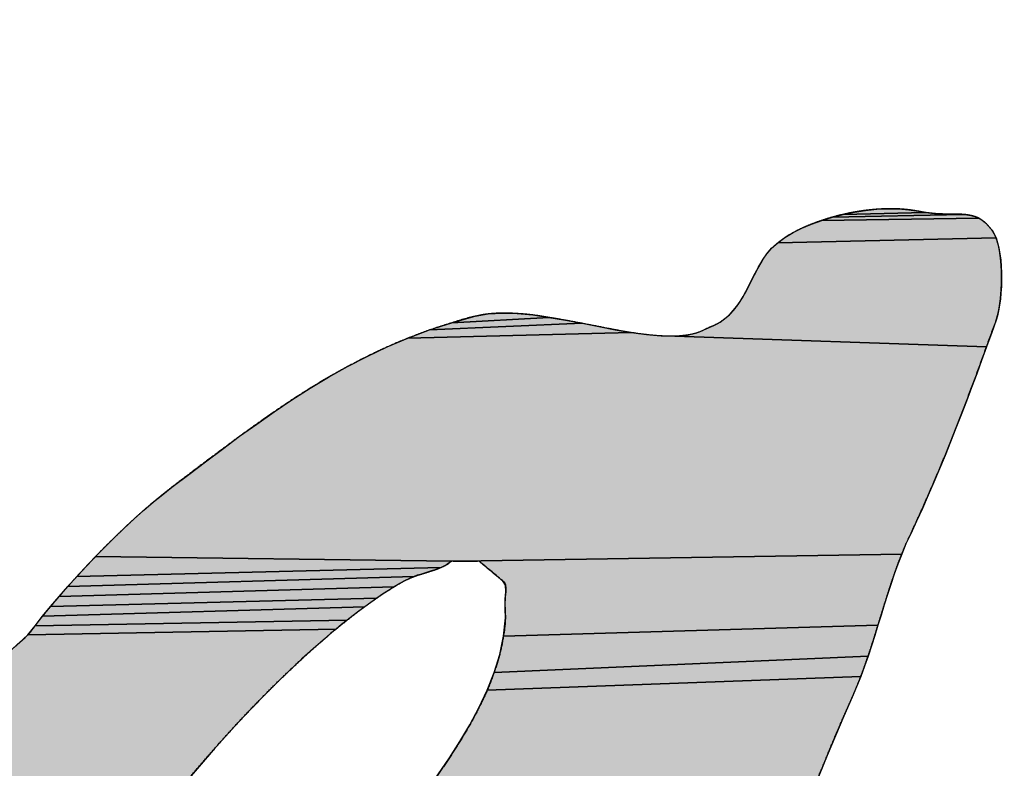
# Model space of a CAD drawing. Units: millimetres. Extents: x 0 to 594, y 0 to 420.
# Drawn here: x 173 to 175, y 279 to 280 of the extents above; entities that cross this region are included whole.
import ezdxf

# ---------------------------------------------------------------- set-up
doc = ezdxf.new("R2010")
doc.units = ezdxf.units.MM
doc.header["$LTSCALE"] = 32.67
doc.linetypes.add('CENTER', pattern=[0.6, 0.375, -0.075, 0.075, -0.075])
doc.layers.get('0').update_dxf_attribs({"linetype": 'CONTINUOUS'})
for name, color, linetype in [('DEF_LAYER_ASSEM_MEMBER', 7, 'CONTINUOUS'), ('DEF_LAYER_DIM', 7, 'CONTINUOUS'), ('DEF_LAYER_SYMBOL', 7, 'CONTINUOUS')]:
    doc.layers.add(name, color=color, linetype=linetype)
doc.styles.get("Standard").update_dxf_attribs({"font": 'txt', "width": 0.8})
doc.styles.add('TEXTSTYLE_1', font='gdt', dxfattribs={"width": 0.8})
doc.dimstyles.new('DIMSTYLE_2', dxfattribs={"dimtxt": 6, "dimasz": 3, "dimexe": 0.18, "dimexo": 0.0625, "dimgap": 0.09, "dimtad": 1, "dimtih": 1, "dimtoh": 1, "dimdec": 0, "dimdsep": 46, "dimtxsty": 'Standard', "dimblk": '_FILLED', "dimblk1": '_FILLED', "dimblk2": '_FILLED', "dimcen": 0.09, "dimadec": 0, "dimazin": 0, "dimtfac": 1, "dimtdec": 0, "dimtofl": 0, "dimtmove": 0, "dimatfit": 3, "dimldrblk": '_FILLED', "dimfxl": 1, "dimtolj": 1, "dimarcsym": 0})

# ---------------------------------------------------------------- blocks, each defined once
blk = doc.blocks.new('_FILLED')
at = {"color": 0, "linetype": 'ByBlock'}
blk.add_solid([(0, 0), (-1, 0.23333), (-1, -0.23333)], dxfattribs=at)
blk = doc.blocks.new('*D3')
at = {"layer": 'DEF_LAYER_DIM', "color": 2, "linetype": 'Continuous'}
for p, q in [((221.0747, 379.1381), (229.7192, 391.6287)), ((229.7192, 391.6287), (257.1192, 391.6287)), ((257.1192, 391.6287), (229.7192, 391.6287))]:
    blk.add_line(p, q, dxfattribs=at)
at = {"layer": 'DEF_LAYER_DIM', "color": 2, "linetype": 'Continuous', "xscale": 3, "yscale": 3, "zscale": 3, "rotation": 235.3136535179}
blk.add_blockref('_FILLED', (221.0747, 379.1381), dxfattribs=at)
at = {"layer": 'DEF_LAYER_DIM', "color": 2, "linetype": 'Continuous', "insert": (231.7192, 399.1287), "char_height": 6, "width": 22.4, "attachment_point": 1, "line_spacing_factor": 0.9, "style": 'TEXTSTYLE_1'}
blk.add_mtext('{\\Fgdt;n}\\Ftxt;184', dxfattribs=at)
blk = doc.blocks.new('AS_LOGO_BL0', base_point=(168.9351, 277.3041))
at = {"layer": 'DEF_LAYER_SYMBOL', "linetype": 'CENTER'}
for points in [[(174.4763, 279.7136), (174.4917, 279.7143), (174.5069, 279.7141), (174.5214, 279.7129), (174.5352, 279.7108), (174.5446, 279.7091), (174.429, 279.7064), (174.4448, 279.7097), (174.4605, 279.712)], [(174.625, 279.6981), (174.63, 279.6943), (174.6346, 279.6893), (174.6395, 279.6834), (174.6423, 279.6787), (174.6448, 279.6731), (174.3366, 279.6663), (174.3467, 279.6737), (174.3582, 279.6806), (174.3707, 279.6869), (174.3843, 279.6927), (174.3986, 279.6979), (174.6201, 279.7012)], [(174.6147, 279.7033), (174.6201, 279.7012), (174.3986, 279.6979), (174.4137, 279.7026), (174.5977, 279.7064), (174.6037, 279.7058), (174.6093, 279.7048)], [(174.5913, 279.7066), (174.5977, 279.7064), (174.4137, 279.7026), (174.429, 279.7064), (174.5446, 279.7091), (174.5536, 279.708), (174.562, 279.7072), (174.57, 279.7069), (174.5775, 279.7067), (174.5846, 279.7067)], [(174.647, 279.6664), (174.6489, 279.659), (174.6502, 279.6507), (174.6513, 279.6419), (174.652, 279.6328), (174.6525, 279.6236), (174.6524, 279.614), (174.6522, 279.6046), (174.6516, 279.5953), (174.6509, 279.5865), (174.6497, 279.578), (174.6484, 279.5702), (174.6467, 279.5632), (174.645, 279.5571), (174.6381, 279.5382), (174.6313, 279.5194), (174.1913, 279.5343), (174.209, 279.536), (174.2248, 279.5398), (174.2387, 279.5462), (174.2474, 279.5499), (174.2551, 279.5542), (174.262, 279.5591), (174.2683, 279.5646), (174.2737, 279.5704), (174.2788, 279.5768), (174.2833, 279.5834), (174.2876, 279.5904), (174.2915, 279.5974), (174.2953, 279.6049), (174.2991, 279.6124), (174.303, 279.62), (174.3069, 279.6276), (174.3094, 279.6321), (174.3113, 279.6353), (174.3158, 279.6429), (174.3211, 279.6505), (174.3279, 279.6585), (174.3366, 279.6663), (174.6448, 279.6731)], [(174.0368, 279.5569), (174.0604, 279.5525), (173.845, 279.5431), (173.8765, 279.5534), (174.0135, 279.5609)], [(173.9276, 279.5657), (173.9475, 279.5669), (173.9686, 279.5663), (173.9908, 279.5643), (174.0135, 279.5609), (173.8765, 279.5534), (173.9093, 279.5626)], [(174.107, 279.5434), (174.1296, 279.5395), (173.8145, 279.5316), (173.845, 279.5431), (174.0604, 279.5525), (174.0839, 279.5479)], [(174.1913, 279.5343), (174.6313, 279.5194), (174.6243, 279.5002), (174.6174, 279.4812), (174.6101, 279.4619), (174.6029, 279.4427), (174.5954, 279.4234), (174.5881, 279.4043), (174.5803, 279.385), (174.5727, 279.366), (174.5648, 279.3469), (174.5569, 279.3282), (174.5488, 279.3096), (174.5407, 279.2912), (174.5324, 279.273), (174.5242, 279.2552), (174.5176, 279.2409), (174.5117, 279.2267), (173.8882, 279.2168), (173.8859, 279.2168), (173.8833, 279.2168), (173.8811, 279.2168), (173.8787, 279.2168), (173.8764, 279.2168), (173.3735, 279.2232), (173.3869, 279.237), (173.4007, 279.2505), (173.4144, 279.2637), (173.4281, 279.2765), (173.4416, 279.2886), (173.4551, 279.3002), (173.4682, 279.3109), (173.4812, 279.3211), (173.5049, 279.3391), (173.5287, 279.3571), (173.5526, 279.3749), (173.5768, 279.3929), (173.601, 279.4103), (173.6257, 279.4276), (173.6507, 279.4444), (173.6764, 279.4608), (173.7024, 279.4764), (173.7293, 279.4914), (173.7568, 279.5057), (173.7853, 279.5192), (173.8145, 279.5316), (174.1296, 279.5395), (174.1513, 279.5365), (174.172, 279.5347)], [(173.8882, 279.2168), (174.5117, 279.2267), (174.5061, 279.2124), (174.5011, 279.1982), (174.4961, 279.1837), (174.4915, 279.1693), (174.4869, 279.1548), (174.4825, 279.1405), (174.4779, 279.126), (173.9493, 279.1107), (173.952, 279.1367), (173.9516, 279.1494), (173.9516, 279.163), (173.9525, 279.1731), (173.952, 279.1825), (173.9478, 279.1894), (173.9455, 279.1909), (173.9435, 279.1927), (173.9414, 279.1945), (173.9394, 279.1962), (173.9374, 279.1978), (173.9353, 279.1995), (173.9333, 279.2013), (173.9313, 279.2031), (173.9291, 279.2046), (173.927, 279.2064), (173.925, 279.2082), (173.923, 279.21), (173.9209, 279.2115), (173.9189, 279.2133), (173.9169, 279.215), (173.9148, 279.2168), (173.9123, 279.2168), (173.91, 279.2168), (173.9075, 279.2168), (173.9052, 279.2168), (173.9027, 279.2168), (173.9004, 279.2168), (173.8978, 279.2168), (173.8955, 279.2168), (173.893, 279.2168), (173.8907, 279.2168)], [(173.865, 279.2095), (173.8612, 279.2078), (173.347, 279.1949), (173.36, 279.209), (173.3735, 279.2232), (173.8764, 279.2168), (173.8726, 279.214), (173.869, 279.2116)], [(173.8277, 279.1966), (173.8234, 279.1949), (173.3341, 279.1807), (173.347, 279.1949), (173.8612, 279.2078), (173.8571, 279.2061), (173.853, 279.2045), (173.8489, 279.2032), (173.8448, 279.2019), (173.8405, 279.2005), (173.8363, 279.1992), (173.832, 279.1979)], [(173.8028, 279.1851), (173.7949, 279.1803), (173.3219, 279.1665), (173.3341, 279.1807), (173.8234, 279.1949), (173.8191, 279.1933), (173.8148, 279.1913), (173.8105, 279.1894)], [(173.7786, 279.17), (173.7703, 279.1642), (173.31, 279.1525), (173.3219, 279.1665), (173.7949, 279.1803), (173.7868, 279.1752)], [(173.762, 279.1584), (173.7536, 279.1523), (173.2987, 279.1388), (173.31, 279.1525), (173.7703, 279.1642)], [(173.7369, 279.1397), (173.7288, 279.1333), (173.288, 279.1254), (173.2987, 279.1388), (173.7536, 279.1523), (173.7453, 279.1462)], [(173.7207, 279.1269), (173.7129, 279.1206), (173.278, 279.1125), (173.288, 279.1254), (173.7288, 279.1333)], [(173.7052, 279.1142), (173.698, 279.1079), (173.6909, 279.1018), (173.6842, 279.096), (173.6653, 279.079), (173.6467, 279.0616), (173.6282, 279.0437), (173.6101, 279.0255), (173.592, 279.0069), (173.5743, 278.9881), (173.5568, 278.9689), (173.5396, 278.9496), (173.5224, 278.9299), (173.5055, 278.9101), (173.489, 278.8901), (173.4727, 278.87), (173.4565, 278.8497), (173.4407, 278.8294), (173.0233, 278.8135), (173.0378, 278.8326), (173.0525, 278.8514), (173.0675, 278.8702), (173.0826, 278.8888), (173.0979, 278.9076), (173.113, 278.9261), (173.1283, 278.9447), (173.1434, 278.9632), (173.1586, 278.982), (173.1736, 279.0007), (173.1885, 279.0195), (173.2031, 279.0385), (173.2176, 279.0576), (173.2212, 279.0609), (173.225, 279.0644), (173.2288, 279.0677), (173.2326, 279.0713), (173.2364, 279.0746), (173.2402, 279.0782), (173.244, 279.0815), (173.2478, 279.085), (173.2513, 279.0883), (173.2551, 279.0919), (173.259, 279.0952), (173.2628, 279.0987), (173.2666, 279.102), (173.2704, 279.1056), (173.2742, 279.109), (173.278, 279.1125), (173.7129, 279.1206)], [(174.4735, 279.1115), (174.4689, 279.097), (174.4641, 279.0826), (173.9361, 279.0594), (173.944, 279.0849), (173.9493, 279.1107), (174.4779, 279.126)], [(174.459, 279.0681), (174.4537, 279.0536), (173.9263, 279.0343), (173.9361, 279.0594), (174.4641, 279.0826)], [(174.4479, 279.0391), (174.4418, 279.0247), (174.4298, 278.9975), (174.418, 278.97), (174.4064, 278.9422), (174.395, 278.9143), (174.3836, 278.8861), (174.3723, 278.8579), (174.361, 278.8294), (174.3498, 278.8012), (173.749, 278.7528), (173.7885, 278.8161), (173.8003, 278.8343), (173.8135, 278.8536), (173.8276, 278.8736), (173.8425, 278.8946), (173.8577, 278.9163), (173.8729, 278.9387), (173.8876, 278.9618), (173.9017, 278.9855), (173.9146, 279.0096), (173.9263, 279.0343), (174.4537, 279.0536)]]:
    blk.add_hatch(color=2, dxfattribs=at).paths.add_polyline_path(points)
at = {"layer": 'DEF_LAYER_SYMBOL', "color": 2, "linetype": 'CENTER'}
for points in [[(174.4763, 279.7136), (174.4917, 279.7143), (174.5069, 279.7141), (174.5214, 279.7129), (174.5352, 279.7108), (174.5446, 279.7091), (174.429, 279.7064), (174.4448, 279.7097), (174.4605, 279.712), (174.4763, 279.7136)], [(174.625, 279.6981), (174.63, 279.6943), (174.6346, 279.6893), (174.6395, 279.6834), (174.6423, 279.6787), (174.6448, 279.6731), (174.3366, 279.6663), (174.3467, 279.6737), (174.3582, 279.6806), (174.3707, 279.6869), (174.3843, 279.6927), (174.3986, 279.6979), (174.6201, 279.7012), (174.625, 279.6981)], [(174.6147, 279.7033), (174.6201, 279.7012), (174.3986, 279.6979), (174.4137, 279.7026), (174.5977, 279.7064), (174.6037, 279.7058), (174.6093, 279.7048), (174.6147, 279.7033)], [(174.5913, 279.7066), (174.5977, 279.7064), (174.4137, 279.7026), (174.429, 279.7064), (174.5446, 279.7091), (174.5536, 279.708), (174.562, 279.7072), (174.57, 279.7069), (174.5775, 279.7067), (174.5846, 279.7067), (174.5913, 279.7066)], [(174.647, 279.6664), (174.6489, 279.659), (174.6502, 279.6507), (174.6513, 279.6419), (174.652, 279.6328), (174.6525, 279.6236), (174.6524, 279.614), (174.6522, 279.6046), (174.6516, 279.5953), (174.6509, 279.5865), (174.6497, 279.578), (174.6484, 279.5702), (174.6467, 279.5632), (174.645, 279.5571), (174.6381, 279.5382), (174.6313, 279.5194), (174.1913, 279.5343), (174.209, 279.536), (174.2248, 279.5398), (174.2387, 279.5462), (174.2474, 279.5499), (174.2551, 279.5542), (174.262, 279.5591), (174.2683, 279.5646), (174.2737, 279.5704), (174.2788, 279.5768), (174.2833, 279.5834), (174.2876, 279.5904), (174.2915, 279.5974), (174.2953, 279.6049), (174.2991, 279.6124), (174.303, 279.62), (174.3069, 279.6276), (174.3094, 279.6321), (174.3113, 279.6353), (174.3158, 279.6429), (174.3211, 279.6505), (174.3279, 279.6585), (174.3366, 279.6663), (174.6448, 279.6731), (174.647, 279.6664)], [(174.0368, 279.5569), (174.0604, 279.5525), (173.845, 279.5431), (173.8765, 279.5534), (174.0135, 279.5609), (174.0368, 279.5569)], [(173.9276, 279.5657), (173.9475, 279.5669), (173.9686, 279.5663), (173.9908, 279.5643), (174.0135, 279.5609), (173.8765, 279.5534), (173.9093, 279.5626), (173.9276, 279.5657)], [(174.107, 279.5434), (174.1296, 279.5395), (173.8145, 279.5316), (173.845, 279.5431), (174.0604, 279.5525), (174.0839, 279.5479), (174.107, 279.5434)], [(174.1913, 279.5343), (174.6313, 279.5194), (174.6243, 279.5002), (174.6174, 279.4812), (174.6101, 279.4619), (174.6029, 279.4427), (174.5954, 279.4234), (174.5881, 279.4043), (174.5803, 279.385), (174.5727, 279.366), (174.5648, 279.3469), (174.5569, 279.3282), (174.5488, 279.3096), (174.5407, 279.2912), (174.5324, 279.273), (174.5242, 279.2552), (174.5176, 279.2409), (174.5117, 279.2267), (173.8882, 279.2168), (173.8859, 279.2168), (173.8833, 279.2168), (173.8811, 279.2168), (173.8787, 279.2168), (173.8764, 279.2168), (173.3735, 279.2232), (173.3869, 279.237), (173.4007, 279.2505), (173.4144, 279.2637), (173.4281, 279.2765), (173.4416, 279.2886), (173.4551, 279.3002), (173.4682, 279.3109), (173.4812, 279.3211), (173.5049, 279.3391), (173.5287, 279.3571), (173.5526, 279.3749), (173.5768, 279.3929), (173.601, 279.4103), (173.6257, 279.4276), (173.6507, 279.4444), (173.6764, 279.4608), (173.7024, 279.4764), (173.7293, 279.4914), (173.7568, 279.5057), (173.7853, 279.5192), (173.8145, 279.5316), (174.1296, 279.5395), (174.1513, 279.5365), (174.172, 279.5347), (174.1913, 279.5343)], [(173.8882, 279.2168), (174.5117, 279.2267), (174.5061, 279.2124), (174.5011, 279.1982), (174.4961, 279.1837), (174.4915, 279.1693), (174.4869, 279.1548), (174.4825, 279.1405), (174.4779, 279.126), (173.9493, 279.1107), (173.952, 279.1367), (173.9516, 279.1494), (173.9516, 279.163), (173.9525, 279.1731), (173.952, 279.1825), (173.9478, 279.1894), (173.9455, 279.1909), (173.9435, 279.1927), (173.9414, 279.1945), (173.9394, 279.1962), (173.9374, 279.1978), (173.9353, 279.1995), (173.9333, 279.2013), (173.9313, 279.2031), (173.9291, 279.2046), (173.927, 279.2064), (173.925, 279.2082), (173.923, 279.21), (173.9209, 279.2115), (173.9189, 279.2133), (173.9169, 279.215), (173.9148, 279.2168), (173.9123, 279.2168), (173.91, 279.2168), (173.9075, 279.2168), (173.9052, 279.2168), (173.9027, 279.2168), (173.9004, 279.2168), (173.8978, 279.2168), (173.8955, 279.2168), (173.893, 279.2168), (173.8907, 279.2168), (173.8882, 279.2168)], [(173.865, 279.2095), (173.8612, 279.2078), (173.347, 279.1949), (173.36, 279.209), (173.3735, 279.2232), (173.8764, 279.2168), (173.8726, 279.214), (173.869, 279.2116), (173.865, 279.2095)], [(173.8277, 279.1966), (173.8234, 279.1949), (173.3341, 279.1807), (173.347, 279.1949), (173.8612, 279.2078), (173.8571, 279.2061), (173.853, 279.2045), (173.8489, 279.2032), (173.8448, 279.2019), (173.8405, 279.2005), (173.8363, 279.1992), (173.832, 279.1979), (173.8277, 279.1966)], [(173.8028, 279.1851), (173.7949, 279.1803), (173.3219, 279.1665), (173.3341, 279.1807), (173.8234, 279.1949), (173.8191, 279.1933), (173.8148, 279.1913), (173.8105, 279.1894), (173.8028, 279.1851)], [(173.7786, 279.17), (173.7703, 279.1642), (173.31, 279.1525), (173.3219, 279.1665), (173.7949, 279.1803), (173.7868, 279.1752), (173.7786, 279.17)], [(173.762, 279.1584), (173.7536, 279.1523), (173.2987, 279.1388), (173.31, 279.1525), (173.7703, 279.1642), (173.762, 279.1584)], [(173.7369, 279.1397), (173.7288, 279.1333), (173.288, 279.1254), (173.2987, 279.1388), (173.7536, 279.1523), (173.7453, 279.1462), (173.7369, 279.1397)], [(173.7207, 279.1269), (173.7129, 279.1206), (173.278, 279.1125), (173.288, 279.1254), (173.7288, 279.1333), (173.7207, 279.1269)], [(173.7052, 279.1142), (173.698, 279.1079), (173.6909, 279.1018), (173.6842, 279.096), (173.6653, 279.079), (173.6467, 279.0616), (173.6282, 279.0437), (173.6101, 279.0255), (173.592, 279.0069), (173.5743, 278.9881), (173.5568, 278.9689), (173.5396, 278.9496), (173.5224, 278.9299), (173.5055, 278.9101), (173.489, 278.8901), (173.4727, 278.87), (173.4565, 278.8497), (173.4407, 278.8294), (173.0233, 278.8135)], [(173.2628, 279.0987), (173.2666, 279.102), (173.2704, 279.1056), (173.2742, 279.109), (173.278, 279.1125), (173.7129, 279.1206), (173.7052, 279.1142)], [(174.4735, 279.1115), (174.4689, 279.097), (174.4641, 279.0826), (173.9361, 279.0594), (173.944, 279.0849), (173.9493, 279.1107), (174.4779, 279.126), (174.4735, 279.1115)], [(174.459, 279.0681), (174.4537, 279.0536), (173.9263, 279.0343), (173.9361, 279.0594), (174.4641, 279.0826), (174.459, 279.0681)], [(174.4479, 279.0391), (174.4418, 279.0247), (174.4298, 278.9975), (174.418, 278.97), (174.4064, 278.9422), (174.395, 278.9143), (174.3836, 278.8861), (174.3723, 278.8579), (174.361, 278.8294), (174.3498, 278.8012), (173.749, 278.7528), (173.7885, 278.8161), (173.8003, 278.8343), (173.8135, 278.8536), (173.8276, 278.8736), (173.8425, 278.8946), (173.8577, 278.9163), (173.8729, 278.9387), (173.8876, 278.9618), (173.9017, 278.9855), (173.9146, 279.0096), (173.9263, 279.0343), (174.4537, 279.0536), (174.4479, 279.0391)]]:
    blk.add_lwpolyline(points, dxfattribs=at)
for points, start_tangent, end_tangent in [([(176.9215, 279.455), (176.9197, 279.4731), (176.9141, 279.5092), (176.9059, 279.5431), (176.8944, 279.574), (176.88, 279.6017), (176.8622, 279.6255), (176.8408, 279.645), (176.8337, 279.6496), (176.8261, 279.6539), (176.8177, 279.6579), (176.8091, 279.6614), (176.7998, 279.6645), (176.7901, 279.6671), (176.7801, 279.6691), (176.77, 279.6709), (176.7594, 279.6718), (176.7489, 279.6723), (176.7382, 279.6721), (176.7278, 279.6715), (176.7173, 279.67), (176.7069, 279.6678), (176.6969, 279.665), (176.6871, 279.6615), (176.6795, 279.6579), (176.6724, 279.654), (176.6654, 279.6496), (176.6589, 279.6448), (176.6525, 279.6396), (176.6463, 279.6344), (176.6403, 279.6287), (176.6345, 279.6231), (176.6287, 279.6173), (176.623, 279.6115), (176.6173, 279.6056), (176.6117, 279.5999), (176.6058, 279.5943), (176.6002, 279.5889), (176.5943, 279.5838), (176.5883, 279.5791), (176.5776, 279.5708), (176.567, 279.5626), (176.5566, 279.5541), (176.5463, 279.5456), (176.5361, 279.5368), (176.5259, 279.5281), (176.5159, 279.5192), (176.506, 279.5103), (176.4961, 279.5012), (176.4863, 279.4921), (176.4766, 279.4829), (176.467, 279.4737), (176.4574, 279.4643), (176.4479, 279.455), (176.4385, 279.4456), (176.4291, 279.4364), (176.4076, 279.4147), (176.3863, 279.3931), (176.3652, 279.3713), (176.3443, 279.3495), (176.3234, 279.3274), (176.3025, 279.3054), (176.2817, 279.2833), (176.2611, 279.2612), (176.2403, 279.2388), (176.2197, 279.2167), (176.1988, 279.1946), (176.1782, 279.1725), (176.1572, 279.1504), (176.1364, 279.1285), (176.1153, 279.1067), (176.0942, 279.085), (176.0846, 279.0754), (176.0751, 279.066), (176.0654, 279.0566), (176.0559, 279.0474), (176.0463, 279.0382), (176.0366, 279.0291), (176.0271, 279.0198), (176.0177, 279.0107), (176.0082, 279.0013), (175.9989, 278.9919), (175.9897, 278.9822), (175.9806, 278.9726), (175.9716, 278.9625), (175.9628, 278.9524), (175.9543, 278.9419), (175.946, 278.9314), (175.9422, 278.9278), (175.9384, 278.9244), (175.9346, 278.9209), (175.9307, 278.9176), (175.9269, 278.914), (175.9231, 278.9107), (175.9193, 278.9072), (175.9158, 278.9039), (175.912, 278.9003), (175.9081, 278.897), (175.9043, 278.8934), (175.9006, 278.8901), (175.8968, 278.8866), (175.893, 278.8833), (175.8892, 278.8797), (175.8856, 278.8764), (175.8765, 278.8673), (175.8676, 278.8581), (175.8586, 278.8488), (175.8497, 278.8397), (175.8408, 278.8302), (175.832, 278.8208), (175.8231, 278.8112), (175.8144, 278.8018), (175.8057, 278.792), (175.7971, 278.7824), (175.7886, 278.7725), (175.7803, 278.7627), (175.772, 278.7527), (175.764, 278.7428), (175.756, 278.7327), (175.7483, 278.7227), (175.7415, 278.7161), (175.7346, 278.7095), (175.7278, 278.7029), (175.7209, 278.6965), (175.714, 278.6899), (175.7072, 278.6834), (175.7003, 278.6768), (175.6935, 278.6705), (175.6866, 278.6639), (175.6798, 278.6573), (175.6729, 278.6507), (175.666, 278.6443), (175.6592, 278.6377), (175.6523, 278.6314), (175.6455, 278.6248), (175.6386, 278.6184), (175.6298, 278.6071), (175.6211, 278.596), (175.6122, 278.5851), (175.6033, 278.5746), (175.5942, 278.5639), (175.5852, 278.5535), (175.5761, 278.5431), (175.5671, 278.5329), (175.5579, 278.5225), (175.5488, 278.5123), (175.5397, 278.5018), (175.5308, 278.4914), (175.5218, 278.4808), (175.513, 278.4701), (175.5044, 278.4593), (175.4959, 278.4483), (175.4911, 278.4424), (175.4861, 278.4369), (175.4807, 278.4317), (175.4751, 278.4267), (175.4692, 278.4218), (175.4634, 278.4169), (175.4573, 278.4121), (175.4513, 278.4075), (175.4452, 278.4027), (175.4392, 278.398), (175.4332, 278.393), (175.4277, 278.3881), (175.4222, 278.3828), (175.4171, 278.3774), (175.4123, 278.3717), (175.408, 278.3659), (175.3988, 278.3675), (175.3902, 278.37), (175.3821, 278.3731), (175.3748, 278.3771), (175.3681, 278.3817), (175.3621, 278.3871), (175.3568, 278.3933), (175.3524, 278.4003), (175.3486, 278.4079), (175.3457, 278.4163), (175.3436, 278.4253), (175.3426, 278.4351), (175.3423, 278.4455), (175.3431, 278.4568), (175.3449, 278.4687), (175.3477, 278.4812), (175.3515, 278.4967), (175.3553, 278.5123), (175.3591, 278.5281), (175.3629, 278.544), (175.3667, 278.5597), (175.3706, 278.5757), (175.3747, 278.5914), (175.3788, 278.6073), (175.383, 278.6229), (175.3875, 278.6386), (175.392, 278.6539), (175.3969, 278.6693), (175.4019, 278.6843), (175.4073, 278.6992), (175.4129, 278.7137), (175.419, 278.7282), (175.431, 278.7556), (175.4435, 278.7831), (175.4561, 278.8102), (175.4691, 278.8374), (175.4823, 278.8643), (175.4956, 278.8912), (175.509, 278.9182), (175.5225, 278.9451), (175.5358, 278.9718), (175.5493, 278.9987), (175.5627, 279.0257), (175.5761, 279.0527), (175.5891, 279.0797), (175.6022, 279.1069), (175.615, 279.1343), (175.6276, 279.1619), (175.6329, 279.1733), (175.6385, 279.185), (175.6444, 279.1965), (175.6505, 279.2082), (175.6568, 279.2198), (175.6632, 279.2315), (175.6695, 279.2431), (175.6759, 279.2551), (175.6821, 279.2669), (175.6884, 279.2789), (175.6944, 279.2911), (175.7003, 279.3033), (175.7058, 279.3157), (175.7112, 279.3283), (175.7162, 279.341), (175.7209, 279.354), (175.729, 279.3814), (175.7354, 279.4091), (175.7399, 279.437), (175.7426, 279.4649), (175.7433, 279.4924), (175.7424, 279.5197), (175.7397, 279.5462), (175.7353, 279.5721), (175.729, 279.5968), (175.7211, 279.6205), (175.7114, 279.6427), (175.7002, 279.6635), (175.687, 279.6825), (175.6726, 279.6996), (175.6563, 279.7146), (175.6386, 279.7273), (175.6285, 279.7327), (175.6179, 279.7373), (175.6068, 279.7407), (175.5954, 279.7433), (175.5837, 279.745), (175.5719, 279.7459), (175.56, 279.7459), (175.5481, 279.7453), (175.5362, 279.7437), (175.5245, 279.7416), (175.513, 279.7386), (175.502, 279.7353), (175.4913, 279.7312), (175.4812, 279.7268), (175.4716, 279.7217), (175.4629, 279.7163), (175.4582, 279.713), (175.4538, 279.7093), (175.4495, 279.7054), (175.4454, 279.7014), (175.4413, 279.697), (175.4373, 279.6927), (175.4332, 279.6882), (175.4294, 279.6838), (175.4254, 279.6792), (175.4216, 279.6746), (175.4175, 279.6701), (175.4137, 279.6658), (175.4095, 279.6616), (175.4055, 279.6576), (175.4012, 279.6539), (175.397, 279.6505), (175.3795, 279.6369), (175.3622, 279.6229), (175.345, 279.6084), (175.328, 279.5935), (175.3112, 279.578), (175.2946, 279.5624), (175.2782, 279.5463), (175.2622, 279.5299), (175.2463, 279.5132), (175.2307, 279.4963), (175.2153, 279.4792), (175.2005, 279.4621), (175.1858, 279.4447), (175.1717, 279.4273), (175.1578, 279.4098), (175.1445, 279.3925), (175.1372, 279.3832), (175.1296, 279.3744), (175.1216, 279.3656), (175.1133, 279.3571), (175.1048, 279.3486), (175.0962, 279.3403), (175.0873, 279.3319), (175.0786, 279.3238), (175.0697, 279.3154), (175.0609, 279.3072), (175.0521, 279.2988), (175.0437, 279.2905), (175.0354, 279.2818), (175.0274, 279.2732), (175.0198, 279.2642), (175.0128, 279.2552), (174.9825, 279.2156), (174.9516, 279.1768), (174.92, 279.1382), (174.8881, 279.1002), (174.8557, 279.0622), (174.8232, 279.0246), (174.7904, 278.987), (174.7578, 278.9496), (174.725, 278.9118), (174.6925, 278.8741), (174.6603, 278.8361), (174.6286, 278.798), (174.5973, 278.7593), (174.5667, 278.7202), (174.5367, 278.6805), (174.5077, 278.6404), (174.4928, 278.6192), (174.4779, 278.598), (174.4631, 278.5765), (174.4484, 278.5552), (174.4337, 278.5335), (174.419, 278.5119), (174.4045, 278.4902), (174.39, 278.4687), (174.3755, 278.4468), (174.3611, 278.425), (174.3468, 278.4031), (174.3327, 278.3815), (174.3185, 278.3596), (174.3046, 278.3379), (174.2908, 278.3161), (174.2772, 278.2945), (174.2666, 278.2775), (174.2564, 278.2608), (174.2464, 278.2439), (174.2368, 278.2272), (174.227, 278.2106), (174.2174, 278.1941), (174.2077, 278.1778), (174.1979, 278.1617), (174.1878, 278.1456), (174.1776, 278.13), (174.167, 278.1145), (174.1561, 278.0994), (174.1446, 278.0844), (174.1327, 278.0699), (174.12, 278.0557), (174.1069, 278.042), (174.1043, 278.042), (174.1019, 278.0423), (174.0997, 278.0425), (174.0978, 278.0428), (174.0959, 278.043), (174.0942, 278.0433), (174.0926, 278.0435), (174.0912, 278.044), (174.0896, 278.0442), (174.0882, 278.0446), (174.0867, 278.045), (174.0854, 278.0455), (174.0839, 278.0459), (174.0825, 278.0464), (174.081, 278.0469), (174.0795, 278.0475), (174.0743, 278.066), (174.0722, 278.0861), (174.0727, 278.1074), (174.0758, 278.13), (174.0806, 278.1532), (174.0874, 278.177), (174.0955, 278.2011), (174.1049, 278.2252), (174.115, 278.249), (174.1256, 278.2723), (174.1365, 278.2949), (174.1474, 278.3166), (174.1577, 278.3369), (174.1675, 278.3557), (174.1763, 278.3727), (174.1839, 278.3879), (174.1893, 278.3996), (174.1944, 278.4114), (174.1989, 278.4234), (174.2034, 278.4353), (174.2075, 278.4472), (174.2115, 278.4592), (174.2154, 278.4711), (174.2192, 278.4833), (174.2231, 278.4952), (174.227, 278.5074), (174.2309, 278.5194), (174.2352, 278.5316), (174.2396, 278.5435), (174.2444, 278.5557), (174.2495, 278.5678), (174.2552, 278.58), (174.2677, 278.6064), (174.2799, 278.6335), (174.292, 278.6607), (174.3039, 278.6885), (174.3154, 278.7163), (174.327, 278.7445), (174.3384, 278.7727), (174.3498, 278.8012), (174.361, 278.8294), (174.3723, 278.8579), (174.3836, 278.8861), (174.395, 278.9143), (174.4064, 278.9422), (174.418, 278.97), (174.4298, 278.9975), (174.4418, 279.0247), (174.4479, 279.0391), (174.4537, 279.0536), (174.459, 279.0681), (174.4641, 279.0826), (174.4689, 279.097), (174.4735, 279.1115), (174.4779, 279.126), (174.4825, 279.1405), (174.4869, 279.1548), (174.4915, 279.1693), (174.4961, 279.1837), (174.5011, 279.1982), (174.5061, 279.2124), (174.5117, 279.2267), (174.5176, 279.2409), (174.5242, 279.2552), (174.5324, 279.273), (174.5407, 279.2912), (174.5488, 279.3096), (174.5569, 279.3282), (174.5648, 279.3469), (174.5727, 279.366), (174.5803, 279.385), (174.5881, 279.4043), (174.5954, 279.4234), (174.6029, 279.4427), (174.6101, 279.4619), (174.6174, 279.4812), (174.6243, 279.5002), (174.6313, 279.5194), (174.6381, 279.5382), (174.645, 279.5571), (174.6467, 279.5632), (174.6484, 279.5702), (174.6497, 279.578), (174.6509, 279.5865), (174.6516, 279.5953), (174.6522, 279.6046), (174.6524, 279.614), (174.6525, 279.6236), (174.652, 279.6328), (174.6513, 279.6419), (174.6502, 279.6507), (174.6489, 279.659), (174.647, 279.6664), (174.6448, 279.6731), (174.6423, 279.6787), (174.6395, 279.6834), (174.6346, 279.6893), (174.63, 279.6943), (174.625, 279.6981), (174.6201, 279.7012), (174.6147, 279.7033), (174.6093, 279.7048), (174.6037, 279.7058), (174.5977, 279.7064), (174.5913, 279.7066), (174.5846, 279.7067), (174.5775, 279.7067), (174.57, 279.7069), (174.562, 279.7072), (174.5536, 279.708), (174.5446, 279.7091), (174.5352, 279.7108), (174.5214, 279.7129), (174.5069, 279.7141), (174.4917, 279.7143), (174.4763, 279.7136), (174.4605, 279.712), (174.4448, 279.7097), (174.429, 279.7064), (174.4137, 279.7026), (174.3986, 279.6979), (174.3843, 279.6927), (174.3707, 279.6869), (174.3582, 279.6806), (174.3467, 279.6737), (174.3366, 279.6663), (174.3279, 279.6585), (174.3211, 279.6505), (174.3158, 279.6429), (174.3113, 279.6353), (174.3094, 279.6321)], (-0.080168, 0.996781), (-0.491219, -0.871036)), ([(174.3094, 279.6321), (174.3069, 279.6276), (174.303, 279.62), (174.2991, 279.6124), (174.2953, 279.6049), (174.2915, 279.5974), (174.2876, 279.5904), (174.2833, 279.5834), (174.2788, 279.5768), (174.2737, 279.5704), (174.2683, 279.5646), (174.262, 279.5591), (174.2551, 279.5542), (174.2474, 279.5499), (174.2387, 279.5462), (174.2248, 279.5398), (174.209, 279.536), (174.1913, 279.5343), (174.172, 279.5347), (174.1513, 279.5365), (174.1296, 279.5395), (174.107, 279.5434), (174.0839, 279.5479), (174.0604, 279.5525), (174.0368, 279.5569), (174.0135, 279.5609), (173.9908, 279.5643), (173.9686, 279.5663), (173.9475, 279.5669), (173.9276, 279.5657), (173.9093, 279.5626), (173.8765, 279.5534), (173.845, 279.5431), (173.8145, 279.5316), (173.7853, 279.5192), (173.7568, 279.5057), (173.7293, 279.4914), (173.7024, 279.4764), (173.6764, 279.4608), (173.6507, 279.4444), (173.6257, 279.4276), (173.601, 279.4103), (173.5768, 279.3929), (173.5526, 279.3749), (173.5287, 279.3571), (173.5049, 279.3391), (173.4812, 279.3211), (173.4682, 279.3109), (173.4551, 279.3002), (173.4416, 279.2886), (173.4281, 279.2765), (173.4144, 279.2637), (173.4007, 279.2505), (173.3869, 279.237), (173.3735, 279.2232), (173.36, 279.209), (173.347, 279.1949), (173.3341, 279.1807), (173.3219, 279.1665), (173.31, 279.1525), (173.2987, 279.1388), (173.288, 279.1254), (173.278, 279.1125), (173.2742, 279.109), (173.2704, 279.1056), (173.2666, 279.102), (173.2628, 279.0987), (173.259, 279.0952), (173.2551, 279.0919), (173.2513, 279.0883), (173.2478, 279.085), (173.244, 279.0815), (173.2402, 279.0782), (173.2364, 279.0746), (173.2326, 279.0713), (173.2288, 279.0677), (173.225, 279.0644), (173.2212, 279.0609), (173.2176, 279.0576), (173.2031, 279.0385), (173.1885, 279.0195), (173.1736, 279.0007), (173.1586, 278.982), (173.1434, 278.9632), (173.1283, 278.9447), (173.113, 278.9261), (173.0979, 278.9076), (173.0826, 278.8888), (173.0675, 278.8702), (173.0525, 278.8514), (173.0378, 278.8326), (173.0233, 278.8135), (173.0091, 278.7944), (172.995, 278.775), (172.9816, 278.7556), (172.9628, 278.7278), (172.9444, 278.6998), (172.9263, 278.6714), (172.9085, 278.643), (172.8907, 278.6143), (172.8732, 278.5856), (172.8557, 278.5569), (172.8382, 278.5284), (172.8205, 278.4997), (172.8028, 278.4713), (172.7848, 278.4429), (172.7668, 278.4149), (172.7482, 278.3869), (172.7295, 278.3594), (172.7102, 278.3322), (172.6906, 278.3055), (172.6863, 278.3001), (172.6818, 278.2949), (172.6771, 278.2898), (172.6721, 278.2849), (172.6669, 278.2799), (172.6617, 278.2751), (172.6563, 278.2702), (172.651, 278.2657), (172.6454, 278.2608), (172.6399, 278.2563), (172.6343, 278.2517), (172.629, 278.2471), (172.6236, 278.2425), (172.6183, 278.2379), (172.6131, 278.2332), (172.6083, 278.2287), (172.5842, 278.2057), (172.5602, 278.1834), (172.5358, 278.1615), (172.5113, 278.1403), (172.4865, 278.1193), (172.4614, 278.099), (172.436, 278.079), (172.4103, 278.0596), (172.384, 278.0403), (172.3573, 278.0216), (172.3302, 278.0032), (172.3025, 277.9851), (172.2741, 277.9673), (172.2453, 277.9498), (172.2157, 277.9326), (172.1856, 277.9157), (172.1724, 277.9083), (172.1593, 277.901), (172.146, 277.8934), (172.1328, 277.8859), (172.1194, 277.878), (172.1061, 277.8703), (172.0926, 277.8625), (172.0793, 277.8548), (172.0657, 277.847), (172.0522, 277.8392), (172.0388, 277.8315), (172.0253, 277.8239), (172.0118, 277.8163), (171.9983, 277.809), (171.9849, 277.8019), (171.9715, 277.795), (171.9606, 277.7895), (171.9497, 277.7846), (171.9388, 277.7799), (171.9281, 277.7757), (171.9172, 277.7715), (171.9065, 277.7677), (171.8955, 277.7641), (171.8848, 277.7605), (171.8737, 277.7569), (171.8628, 277.7533), (171.8517, 277.7497), (171.8408, 277.7461), (171.8296, 277.7421), (171.8184, 277.7381), (171.8071, 277.7337), (171.7958, 277.7291), (171.7865, 277.725), (171.7764, 277.7204), (171.7654, 277.7153), (171.7537, 277.7102), (171.7411, 277.7048), (171.728, 277.6995), (171.7143, 277.6944), (171.7001, 277.6899), (171.6854, 277.6856), (171.6703, 277.6822), (171.6549, 277.6796), (171.6394, 277.6781), (171.6235, 277.6776), (171.6077, 277.6786), (171.5919, 277.6811), (171.5762, 277.6852), (171.5447, 277.6993), (171.5199, 277.7197), (171.5013, 277.7452), (171.4885, 277.7755), (171.4804, 277.8095), (171.477, 277.8465), (171.4775, 277.8857), (171.4814, 277.9264), (171.488, 277.9677), (171.4969, 278.009), (171.5074, 278.0494), (171.519, 278.0883), (171.5311, 278.1247), (171.5433, 278.1581), (171.5547, 278.1874), (171.5652, 278.2122), (171.5758, 278.2365), (171.587, 278.2614), (171.5985, 278.2868), (171.6106, 278.3128), (171.6229, 278.3389), (171.6357, 278.3652), (171.6476, 278.3895)], (-0.491219, -0.871036), (0.446156, 0.894955)), ([(173.0167, 277.9168), (173.0143, 277.9176), (173.011, 277.9188), (173.0074, 277.9199), (173.0036, 277.9212), (172.9974, 277.9527), (172.9945, 277.9844), (172.9947, 278.0158), (172.9976, 278.0471), (173.0029, 278.078), (173.0103, 278.1087), (173.0196, 278.1389), (173.0306, 278.1686), (173.0428, 278.1975), (173.056, 278.2258), (173.0699, 278.2533), (173.0844, 278.2801), (173.0989, 278.3057), (173.1134, 278.3306), (173.1273, 278.3542), (173.1408, 278.3769), (173.1501, 278.3931), (173.1593, 278.4096), (173.1681, 278.4258), (173.1769, 278.4423), (173.1854, 278.4586), (173.1939, 278.4749), (173.2022, 278.4912), (173.2107, 278.5076), (173.2191, 278.5236), (173.2275, 278.5398), (173.2362, 278.5558), (173.2452, 278.5719), (173.2541, 278.5877), (173.2635, 278.6036), (173.2733, 278.6192), (173.2835, 278.6349), (173.2904, 278.6449), (173.2976, 278.655), (173.3052, 278.6647), (173.313, 278.6745), (173.3209, 278.6841), (173.329, 278.6937), (173.3373, 278.7031), (173.3456, 278.7127), (173.3539, 278.722), (173.3622, 278.7314), (173.3704, 278.7408), (173.3787, 278.7503), (173.3867, 278.7597), (173.3947, 278.7693), (173.4023, 278.7788), (173.4098, 278.7886), (173.4251, 278.8089), (173.4407, 278.8294), (173.4565, 278.8497), (173.4727, 278.87), (173.489, 278.8901), (173.5055, 278.9101), (173.5224, 278.9299), (173.5396, 278.9496), (173.5568, 278.969), (173.5743, 278.9881), (173.592, 279.0069), (173.6101, 279.0255), (173.6282, 279.0437), (173.6467, 279.0616), (173.6653, 279.079), (173.6842, 279.096), (173.6909, 279.1018), (173.698, 279.1079), (173.7052, 279.1142), (173.7129, 279.1206), (173.7207, 279.1269), (173.7288, 279.1333), (173.7369, 279.1397), (173.7453, 279.1462), (173.7536, 279.1523), (173.762, 279.1584), (173.7703, 279.1642), (173.7786, 279.17), (173.7868, 279.1752), (173.7949, 279.1803), (173.8028, 279.1851), (173.8105, 279.1894), (173.8148, 279.1913), (173.8191, 279.1933), (173.8234, 279.1949), (173.8277, 279.1966), (173.832, 279.1979), (173.8363, 279.1992), (173.8405, 279.2005), (173.8448, 279.2019), (173.8489, 279.2032), (173.853, 279.2045), (173.8571, 279.2061), (173.8612, 279.2078), (173.865, 279.2095), (173.869, 279.2116), (173.8726, 279.214), (173.8764, 279.2168), (173.8787, 279.2168), (173.8811, 279.2168), (173.8833, 279.2168), (173.8859, 279.2168), (173.8882, 279.2168), (173.8907, 279.2168), (173.893, 279.2168), (173.8955, 279.2168), (173.8978, 279.2168), (173.9004, 279.2168), (173.9027, 279.2168), (173.9052, 279.2168), (173.9075, 279.2168), (173.91, 279.2168), (173.9123, 279.2168), (173.9148, 279.2168)], (-0.9449, 0.32736), (0.940213, -0.340587)), ([(173.9148, 279.2168), (173.9169, 279.215), (173.9189, 279.2133), (173.9209, 279.2115), (173.923, 279.21), (173.925, 279.2082), (173.927, 279.2064), (173.9291, 279.2046), (173.9313, 279.2031), (173.9333, 279.2013), (173.9353, 279.1995), (173.9374, 279.1978), (173.9394, 279.1962), (173.9414, 279.1945), (173.9435, 279.1927), (173.9455, 279.1909), (173.9478, 279.1894), (173.9516, 279.163), (173.952, 279.1367), (173.9493, 279.1107), (173.944, 279.0849), (173.9361, 279.0594), (173.9263, 279.0343), (173.9146, 279.0096), (173.9017, 278.9855), (173.8876, 278.9618), (173.8729, 278.9387), (173.8577, 278.9163), (173.8425, 278.8946), (173.8276, 278.8736), (173.8135, 278.8536), (173.8003, 278.8343), (173.7885, 278.8161), (173.749, 278.7528), (173.7091, 278.6901), (173.6688, 278.6278), (173.628, 278.5661), (173.5864, 278.5049), (173.5441, 278.4446), (173.501, 278.3851), (173.457, 278.3267), (173.4118, 278.2691), (173.3654, 278.2128), (173.3179, 278.1576), (173.2691, 278.1041), (173.2187, 278.0517), (173.1669, 278.0011), (173.1134, 277.952), (173.0584, 277.9048), (173.0533, 277.9052), (173.049, 277.9058), (173.045, 277.9066), (173.0413, 277.9075), (173.0378, 277.9084), (173.0348, 277.9094), (173.0318, 277.9105), (173.029, 277.9117), (173.0261, 277.9127), (173.0233, 277.914), (173.0204, 277.9152), (173.0175, 277.9165), (173.0167, 277.9168)], (0.940213, -0.340587), (-0.9449, 0.32736))]:
    blk.add_spline(points, degree=3, dxfattribs=dict(at, start_tangent=start_tangent, end_tangent=end_tangent))

msp = doc.modelspace()

# ---------------------------------------------------------------- linework, layer by layer
at = {"layer": 'DEF_LAYER_ASSEM_MEMBER', "color": 7, "linetype": 'Continuous'}
for centre, radius, start, end in [((168.8328, 303.6528), 91.8, 281.513085, 258.486915), ((168.8328, 303.6528), 90.8, 281.660612, 258.339389), ((168.8328, 279.1528), 22.5, 354.70677, 185.29323)]:
    msp.add_arc(centre, radius, start, end, dxfattribs=at)
at = {"layer": 'DEF_LAYER_ASSEM_MEMBER', "color": 7, "linetype": 'Continuous', "start_tangent": (1, -0.000119), "end_tangent": (-0.098664, -0.995121)}
msp.add_spline([(168.8328, 300.5818), (171.4875, 300.4163), (174.1099, 299.9207), (176.6583, 299.0995), (179.0855, 297.9647), (181.3456, 296.5408), (183.3812, 294.8741), (185.0751, 293.1138), (186.3963, 291.4073), (187.4127, 289.8008), (188.1942, 288.3006), (188.79, 286.9129), (189.2401, 285.6355), (189.5756, 284.4634), (189.8209, 283.3903), (189.9947, 282.4118), (190.1119, 281.5267), (190.1853, 280.7346), (190.2252, 280.03), (190.2414, 279.4172), (190.2405, 278.8762), (190.2249, 278.3319), (190.199, 277.773), (190.1506, 277.1793)], degree=3, dxfattribs=at)

# ---------------------------------------------------------------- block references
at = {"layer": 'DEF_LAYER_SYMBOL', "color": 2, "linetype": 'Continuous'}
msp.add_blockref('AS_LOGO_BL0', (168.9351, 277.3041), dxfattribs=at)

# ---------------------------------------------------------------- dimensions: what is measured, and where the dimension line sits
at = {"layer": 'DEF_LAYER_DIM', "color": 2, "linetype": 'Continuous'}
dim = msp.add_diameter_dim_2p(p1=(221.0747, 379.1381), p2=(116.5909, 228.1675), dimstyle='DIMSTYLE_2', dxfattribs=at)
dim.commit()
dim.dimension.update_dxf_attribs({"geometry": '*D3', "text_midpoint": (242.9192, 396.1287), "dimtype": 163})

doc.saveas('drawing.dxf')
